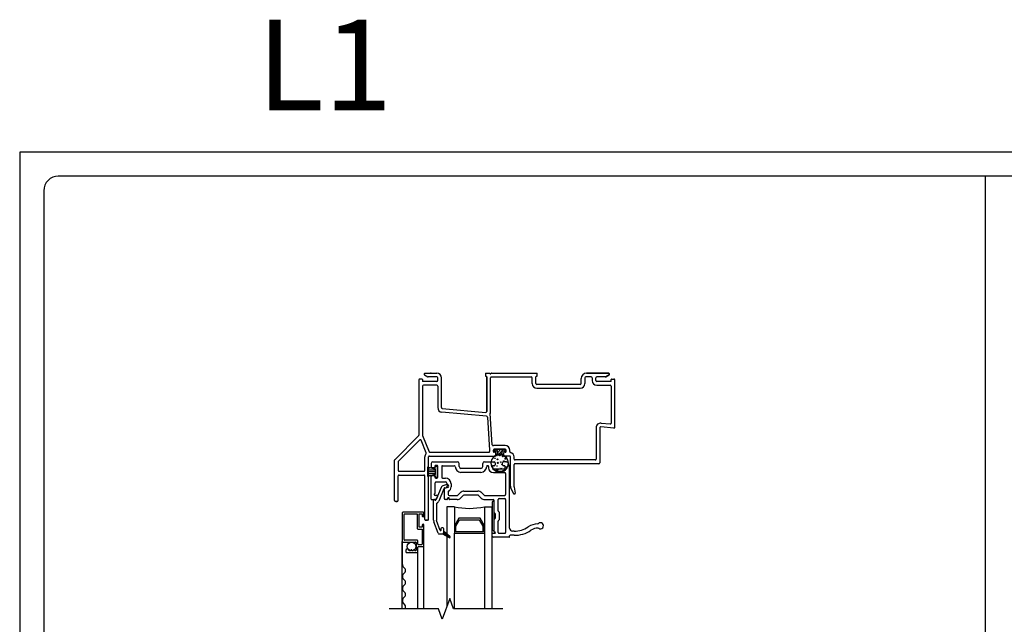
# Model space of a CAD drawing. Units: inches. Extents: x -23.4 to 40.6, y 96.5 to 189.7.
# Drawn here: x -23.4 to -7, y 125 to 135.1 of the extents above; entities that cross this region are included whole.
import ezdxf
from ezdxf.enums import TextEntityAlignment as Align

# ---------------------------------------------------------------- set-up
doc = ezdxf.new("R2010")
doc.units = ezdxf.units.IN
doc.header["$MEASUREMENT"] = 0
doc.layers.get('0').update_dxf_attribs({"color": 251})
for name, color, linetype in [('Breakline', 251, 'Continuous'), ('Frame', 251, 'Continuous'), ('Glass', 3, 'Continuous'), ('Sash', 5, 'Continuous'), ('Screen', 1, 'Continuous')]:
    doc.layers.add(name, color=color, linetype=linetype)
doc.layers.add('Defpoint (Model)', color=7, linetype='Continuous', plot=False)
doc.styles.add('ROMAND', font='romand')

# ---------------------------------------------------------------- blocks, each defined once
blk = doc.blocks.new('Title block Model')
at = {"layer": 'Defpoint (Model)'}
blk.add_lwpolyline([(0, -36.4), (32, -36.4), (32, 0), (0, 0)], close=True, dxfattribs=at)
blk.add_lwpolyline([(31.36, -36, 0.414214), (31.6, -35.76), (31.6, -0.64, 0.414214), (31.36, -0.4), (0.64, -0.4, 0.414214), (0.4, -0.64), (0.4, -35.76, 0.414214), (0.64, -36)], format="xyb", close=True, dxfattribs=at)
at = {"layer": 'Defpoint (Model)', "style": 'ROMAND'}
blk.add_attdef('DWG_NO.', text='', height=1.5, dxfattribs=at).set_placement((5.054, 1.25), align=Align.MIDDLE)
blk = doc.blocks.new('Title block Model_L1')
blk.add_line((16, 36), (16, 18.2))
at = {"layer": 'Defpoint (Model)'}
ref = blk.add_blockref('Title block Model', (0, 36.4), dxfattribs=at)
ref.add_attrib('DWG_NO.', 'L1', dxfattribs={"layer": '0', "height": 1.5, "style": 'ROMAND'}).set_placement((5.054, 37.65), align=Align.MIDDLE)
blk = doc.blocks.new('HeadDHAssemblyWithoutFlange')
at = {"layer": 'Sash', "linetype": 'Continuous'}
h = blk.add_hatch(dxfattribs=at)
h.set_pattern_fill('USER', color=5, scale=1000, style=0)
h.set_pattern_definition([(45, (-77.711775, 60.961023), (-0.0141421356, 0.0141421356), [])])
h.paths.add_polyline_path([(0.117, 9.866, -0.317837), (0.097, 9.838), (0.207, 9.775, 0.131423), (0.212, 9.773, 0.414214), (0.222, 9.783, 0.222866), (0.219, 9.791), (0.117, 9.875)])
at = {"layer": 'Breakline'}
for p, q in [((0.216, 8.767, -4227.33), (0.091, 8.424, -4227.33)), ((0.279, 8.596, -4227.33), (0.216, 8.767, -4227.33)), ((0.091, 8.424, -4227.33), (0.029, 8.596, -4227.33))]:
    blk.add_line(p, q, dxfattribs=at)
at = {"layer": 'Breakline', "linetype": 'Continuous', "elevation": -4227.33}
blk.add_lwpolyline([(0.029, 8.596), (-0.789, 8.596)], dxfattribs=at)
at = {"layer": 'Breakline', "linetype": 'Continuous'}
blk.add_lwpolyline([(1.096, 8.596), (0.279, 8.596)], dxfattribs=at)
at = {"layer": 'Frame', "linetype": 'Continuous'}
for p, q in [((-0.205, 12.471), (-0.149, 12.439)), ((-0.203, 12.47), (-0.204, 12.471)), ((-0.197, 12.499), (0, 12.499)), ((0, 12.437), (-0.141, 12.437)), ((0.015, 12.377), (0.015, 12.422)), ((0.077, 11.929), (0.077, 12.422)), ((0.807, 12.491), (0.807, 12.457)), ((0.815, 12.499), (0.819, 12.499)), ((0.819, 12.449), (0.815, 12.449)), ((0.827, 12.441), (0.827, 11.865)), ((0.827, 11.865), (0.827, 12.441)), ((0.889, 11.858), (0.889, 12.422)), ((0.904, 12.437), (1.567, 12.437)), ((0.905, 12.499), (1.656, 12.499)), ((1.582, 12.326), (1.582, 12.422)), ((1.644, 12.326), (1.644, 12.441)), ((1.652, 12.449), (1.656, 12.449)), ((1.664, 12.457), (1.664, 12.491)), ((2.394, 12.326), (2.394, 12.414)), ((2.456, 12.422), (2.456, 12.326)), ((2.56, 12.437), (2.471, 12.437)), ((2.479, 12.499), (2.849, 12.499)), ((2.849, 12.499), (2.479, 12.499)), ((2.575, 12.422), (2.575, 12.377)), ((2.637, 12.377), (2.637, 12.422)), ((2.793, 12.437), (2.652, 12.437)), ((2.801, 12.439), (2.856, 12.471)), ((2.856, 12.471), (2.801, 12.439)), ((2.801, 12.439), (2.857, 12.471)), ((-0.299, 12.387), (-0.299, 11.47)), ((-0.247, 12.402), (-0.284, 12.402)), ((-0.239, 12.394), (-0.239, 12.37)), ((-0.237, 12.285), (-0.237, 11.473)), ((0, 12.362), (-0.231, 12.362)), ((0, 12.3), (-0.222, 12.3)), ((0.015, 12.285), (0.015, 11.929)), ((2.295, 12.311), (1.659, 12.311)), ((1.659, 12.249), (2.379, 12.249)), ((2.379, 12.311), (2.295, 12.311)), ((2.883, 12.362), (2.652, 12.362)), ((2.652, 12.3), (2.874, 12.3)), ((2.889, 12.285), (2.889, 11.673)), ((2.891, 12.37), (2.891, 12.394)), ((2.899, 12.402), (2.936, 12.402)), ((2.951, 11.605), (2.951, 12.387)), ((0.091, 11.914), (0.811, 11.85)), ((0.826, 11.786), (0.085, 11.852)), ((2.64, 11.595), (2.64, 11.076)), ((2.702, 11.595), (2.702, 11.014)), ((2.935, 11.59), (2.718, 11.61)), ((2.724, 11.672), (2.873, 11.658)), ((-0.303, 11.459), (-0.697, 11.065)), ((-0.236, 11.467), (-0.126, 11.197)), ((-0.282, 11.393), (-0.635, 11.04)), ((-0.174, 11.181), (-0.258, 11.388)), ((-0.199, 10.888), (-0.199, 11.111)), ((-0.137, 10.076), (-0.137, 11.111)), ((-0.701, 10.389), (-0.701, 11.055)), ((-0.639, 11.029), (-0.639, 10.888)), ((-0.639, 10.389), (-0.639, 10.796)), ((-0.624, 10.873), (-0.214, 10.873)), ((-0.624, 10.811), (-0.214, 10.811)), ((-0.199, 10.076), (-0.199, 10.796)), ((-0.654, 10.374), (-0.686, 10.374)), ((-0.152, 10.061), (-0.184, 10.061))]:
    blk.add_line(p, q, dxfattribs=at)
at = {"layer": 'Frame'}
for p, q in [((0.819, 12.499), (0.879, 12.499)), ((0.84, 11.772), (0.876, 11.223)), ((0.92, 11.312), (0.886, 11.833)), ((1.133, 11.3), (0.953, 11.3)), ((-0.122, 11.126), (0.966, 11.126)), ((-0.112, 11.188), (0.861, 11.188)), ((0.876, 11.223), (0.876, 11.203)), ((0.936, 11.106), (0.938, 11.1)), ((0.938, 11.203), (0.938, 11.223)), ((0.946, 11.116), (0.948, 11.111)), ((0.949, 11.228), (0.949, 11.22)), ((0.975, 11.238), (0.951, 11.214)), ((0.953, 11.238), (1.133, 11.238)), ((0.966, 11.188), (0.953, 11.188)), ((0.957, 11.125), (0.959, 11.12)), ((1.126, 11.238), (0.959, 11.238)), ((0.959, 11.21), (1.003, 11.21)), ((0.968, 11.132), (0.969, 11.127)), ((0.979, 11.138), (0.981, 11.133)), ((0.981, 11.141), (0.981, 11.173)), ((1.019, 11.238), (0.991, 11.21)), ((0.991, 11.143), (0.992, 11.138)), ((1.001, 11.121), (1.001, 11.121)), ((1.002, 11.151), (1.004, 11.143)), ((1.003, 11.21), (1.003, 11.18)), ((1.003, 11.18), (1.006, 11.173)), ((1.006, 11.173), (1.003, 11.18)), ((1.003, 11.18), (1.003, 11.157)), ((1.064, 11.238), (1.004, 11.178)), ((1.006, 11.173), (1.018, 11.161)), ((1.018, 11.161), (1.006, 11.173)), ((1.01, 11.169), (1.016, 11.145)), ((1.025, 11.158), (1.061, 11.158)), ((1.025, 11.158), (1.025, 11.158)), ((1.061, 11.158), (1.025, 11.158)), ((1.026, 11.158), (1.029, 11.147)), ((1.108, 11.238), (1.028, 11.158)), ((1.039, 11.158), (1.041, 11.148)), ((1.052, 11.158), (1.055, 11.148)), ((1.063, 11.121), (1.063, 11.121)), ((1.065, 11.159), (1.068, 11.146)), ((1.068, 11.161), (1.08, 11.173)), ((1.08, 11.173), (1.068, 11.161)), ((1.075, 11.168), (1.082, 11.143)), ((1.08, 11.173), (1.083, 11.18)), ((1.083, 11.18), (1.08, 11.173)), ((1.083, 11.18), (1.083, 11.21)), ((1.083, 11.21), (1.126, 11.21)), ((1.083, 11.157), (1.083, 11.18)), ((1.094, 11.144), (1.096, 11.138)), ((1.106, 11.173), (1.106, 11.141)), ((1.109, 11.137), (1.111, 11.13)), ((1.133, 11.188), (1.121, 11.188)), ((1.205, 11.126), (1.121, 11.126)), ((1.136, 11.222), (1.124, 11.21)), ((1.125, 11.128), (1.127, 11.12)), ((1.136, 11.22), (1.136, 11.228)), ((1.141, 11.115), (1.143, 11.105)), ((1.148, 11.203), (1.148, 11.223)), ((1.21, 11.201), (1.21, 11.223)), ((1.22, 10.629), (1.22, 11.111)), ((1.282, 11.076), (1.282, 11.111)), ((0.898, 11.007), (0.917, 10.936)), ((0.902, 11.041), (0.905, 11.03)), ((0.909, 11.063), (0.911, 11.055)), ((0.917, 11.08), (0.919, 11.073)), ((0.926, 11.094), (0.928, 11.088)), ((0.938, 10.996), (0.938, 10.996)), ((0.969, 11.058), (0.969, 11.058)), ((1.001, 10.996), (1.001, 10.996)), ((1.032, 11.058), (1.032, 11.058)), ((1.063, 10.996), (1.063, 10.996)), ((1.126, 10.996), (1.126, 10.996)), ((1.157, 11.058), (1.157, 11.058)), ((1.159, 11.095), (1.163, 11.079)), ((1.163, 10.936), (1.165, 10.929)), ((1.172, 10.952), (1.174, 10.945)), ((1.179, 10.974), (1.181, 10.964)), ((1.183, 11.006), (1.187, 10.991)), ((1.282, 10.614), (1.282, 10.984)), ((2.625, 11.061), (1.297, 11.061)), ((2.687, 10.999), (1.297, 10.999)), ((0.934, 10.92), (0.937, 10.909)), ((0.952, 10.901), (0.954, 10.893)), ((0.968, 10.89), (0.97, 10.883)), ((0.984, 10.881), (0.985, 10.875)), ((0.998, 10.875), (1, 10.87)), ((1.012, 10.871), (1.014, 10.866)), ((1.026, 10.869), (1.027, 10.864)), ((1.032, 10.933), (1.032, 10.933)), ((1.039, 10.868), (1.04, 10.863)), ((1.052, 10.868), (1.053, 10.863)), ((1.064, 10.87), (1.066, 10.865)), ((1.077, 10.872), (1.078, 10.867)), ((1.089, 10.876), (1.09, 10.871)), ((1.094, 10.933), (1.094, 10.933)), ((1.1, 10.88), (1.102, 10.875)), ((1.112, 10.886), (1.113, 10.881)), ((1.123, 10.893), (1.124, 10.888)), ((1.134, 10.901), (1.135, 10.896)), ((1.144, 10.911), (1.145, 10.905)), ((1.154, 10.922), (1.155, 10.916)), ((1.282, 10.611), (1.3, 10.509)), ((1.269, 10.504), (1.227, 10.597)), ((1.277, 10.499), (1.292, 10.499))]:
    blk.add_line(p, q, dxfattribs=at)
for centre, radius in [((1.043, 11.008), 0.14), ((1.042, 11.133), 0.0045), ((1.094, 11.117), 0.0045), ((0.934, 10.965), 0.0045), ((0.949, 11.026), 0.0045), ((0.966, 11.089), 0.0045), ((0.998, 10.962), 0.0045), ((1.005, 11.072), 0.00675), ((1.013, 11.014), 0.009), ((1.061, 11.026), 0.0045), ((1.082, 10.985), 0.0045), ((1.111, 11.044), 0.0045), ((1.139, 11.082), 0.009), ((1.145, 10.946), 0.0045), ((1.15, 11.03), 0.0045), ((1.004, 10.9), 0.009), ((1.067, 10.917), 0.00675)]:
    blk.add_circle(centre, radius, dxfattribs=at)
at = {"layer": 'Frame', "linetype": 'Continuous'}
for centre, radius, start, end in [((-0.197, 12.484), 0.0149, 90, 240), ((-0.141, 12.452), 0.015, 240, 270), ((0, 12.422), 0.077, 0, 90), ((0, 12.422), 0.015, 0, 90), ((0.815, 12.491), 0.008, 90, 180), ((0.815, 12.457), 0.008, 180, 270), ((0.819, 12.441), 0.008, 0, 90), ((0.889, 12.499), 0.01, 180, 333.6122), ((0.904, 12.422), 0.015, 90, 180), ((0.905, 12.491), 0.008, 90, 153.6122), ((1.567, 12.422), 0.015, 0, 90), ((1.652, 12.441), 0.008, 90, 180), ((1.656, 12.491), 0.008, 0, 90), ((1.656, 12.457), 0.008, 270, 0), ((2.479, 12.414), 0.085, 90, 180), ((2.471, 12.422), 0.015, 90, 180), ((2.56, 12.422), 0.015, 0, 90), ((2.652, 12.422), 0.015, 90, 180), ((2.793, 12.452), 0.015, 270, 300), ((2.793, 12.452), 0.015, 270, 300), ((2.849, 12.484), 0.0149, 300, 90), ((-0.284, 12.387), 0.015, 90, 180), ((-0.247, 12.394), 0.008, 0, 90), ((-0.231, 12.37), 0.008, 180, 270), ((-0.222, 12.285), 0.015, 90, 180), ((0, 12.377), 0.015, 270, 0), ((0, 12.285), 0.015, 0, 90), ((1.659, 12.326), 0.077, 180, 270), ((1.659, 12.326), 0.015, 180, 270), ((1.659, 12.326), 0.015, 180, 270), ((2.379, 12.326), 0.015, 270, 0), ((2.379, 12.326), 0.077, 270, 0), ((2.652, 12.377), 0.077, 180, 270), ((2.652, 12.377), 0.015, 180, 270), ((2.874, 12.285), 0.015, 0, 90), ((2.883, 12.37), 0.008, 270, 0), ((2.899, 12.394), 0.008, 90, 180), ((2.936, 12.387), 0.015, 0, 90), ((0.092, 11.929), 0.077, 180, 264.8781), ((0.092, 11.929), 0.015, 180, 264.8781), ((0.812, 11.865), 0.015, 264.8781, 0), ((0.825, 11.771), 0.015, 3.7856, 84.8781), ((0.812, 11.858), 0.077, 345.1572, 0), ((0.901, 11.834), 0.015, 165.1572, 183.7856), ((2.717, 11.595), 0.077, 84.8781, 180), ((2.717, 11.595), 0.015, 84.8781, 180), ((2.874, 11.673), 0.015, 264.8781, 0), ((2.936, 11.605), 0.015, 264.8781, 0), ((-0.314, 11.47), 0.015, 315, 0), ((-0.222, 11.473), 0.015, 180, 202.1625), ((-0.272, 11.382), 0.015, 22.1625, 135), ((-0.122, 11.111), 0.077, 135.1663, 180), ((-0.188, 11.176), 0.015, 315.1663, 22.1625), ((-0.122, 11.111), 0.015, 90, 180), ((-0.112, 11.203), 0.015, 202.1625, 270), ((-0.686, 11.055), 0.015, 135, 180), ((-0.624, 11.029), 0.015, 135, 180), ((2.625, 11.076), 0.015, 270, 0), ((2.687, 11.014), 0.015, 270, 0), ((-0.624, 10.888), 0.015, 180, 270), ((-0.624, 10.796), 0.015, 90, 180), ((-0.214, 10.888), 0.015, 270, 0), ((-0.214, 10.796), 0.015, 0, 90), ((-0.686, 10.389), 0.015, 180, 270), ((-0.654, 10.389), 0.015, 270, 0), ((-0.184, 10.076), 0.015, 180, 270), ((-0.152, 10.076), 0.015, 270, 0)]:
    blk.add_arc(centre, radius, start, end, dxfattribs=at)
at = {"layer": 'Frame'}
for centre, radius, start, end in [((0.935, 11.313), 0.015, 183.7856, 281.1748), ((0.953, 11.223), 0.077, 90, 101.1748), ((1.133, 11.223), 0.077, 0, 90), ((0.861, 11.203), 0.015, 270, 0), ((1.043, 11.008), 0.145, 108.8191, 71.1809), ((0.953, 11.223), 0.015, 90, 180), ((0.953, 11.203), 0.015, 180, 270), ((0.959, 11.228), 0.01, 90, 180), ((0.959, 11.22), 0.01, 180, 270), ((0.966, 11.173), 0.015, 0, 90), ((0.966, 11.141), 0.015, 270, 0), ((0.99, 11.157), 0.0128, 298.0815, 0.7662), ((1.025, 11.168), 0.01, 225, 270), ((1.025, 11.168), 0.01, 225, 270), ((1.061, 11.168), 0.01, 270, 315), ((1.061, 11.168), 0.01, 270, 315), ((1.096, 11.157), 0.0128, 179.2338, 241.9185), ((1.121, 11.173), 0.015, 90, 180), ((1.121, 11.141), 0.015, 180, 270), ((1.126, 11.228), 0.01, 0, 90), ((1.126, 11.22), 0.01, 270, 0), ((1.133, 11.223), 0.015, 0, 90), ((1.133, 11.203), 0.015, 270, 0), ((1.205, 11.111), 0.015, 0, 90), ((1.225, 11.201), 0.015, 180, 257.4441), ((1.205, 11.111), 0.077, 0, 77.4441), ((1.297, 11.076), 0.015, 180, 270), ((1.297, 10.984), 0.015, 90, 180), ((1.297, 10.629), 0.077, 180, 204.2049), ((1.297, 10.614), 0.015, 180, 190), ((1.277, 10.507), 0.0085, 204.2049, 270), ((1.292, 10.507), 0.0085, 270, 10)]:
    blk.add_arc(centre, radius, start, end, dxfattribs=at)
at = {"layer": 'Frame', "linetype": 'Continuous'}
blk.add_point((-0.099, 12.499), dxfattribs=at)
at = {"layer": 'Frame'}
for p in [(0.981, 11.157), (-0.67, 10.374), (-0.168, 10.061)]:
    blk.add_point(p, dxfattribs=at)
at = {"layer": 'Glass', "color": 3, "linetype": 'Continuous'}
for p, q in [((0.291, 10.283), (0.166, 10.283)), ((0.166, 10.283), (0.166, 8.631)), ((0.291, 10.283), (0.291, 9.971)), ((0.791, 10.283), (0.916, 10.283)), ((0.791, 10.283), (0.791, 9.971)), ((0.916, 8.596), (0.916, 10.283)), ((0.363, 10.096), (0.291, 9.971)), ((0.291, 9.971), (0.291, 9.846)), ((0.316, 9.964), (0.377, 10.071)), ((0.316, 9.871), (0.316, 9.964)), ((0.718, 10.096), (0.363, 10.096)), ((0.377, 10.071), (0.704, 10.071)), ((0.704, 10.071), (0.766, 9.964)), ((0.791, 9.971), (0.718, 10.096)), ((0.766, 9.964), (0.766, 9.871)), ((0.791, 10.096), (0.791, 8.596)), ((0.791, 9.846), (0.791, 9.971)), ((0.291, 8.596), (0.291, 9.846)), ((0.291, 9.846), (0.791, 9.846)), ((0.766, 9.871), (0.316, 9.871))]:
    blk.add_line(p, q, dxfattribs=at)
blk.add_arc((0.541, 11.521), 1.262, 258.5788, 281.4212, dxfattribs=at)
at = {"layer": 'Sash', "color": 5, "linetype": 'Continuous'}
for p, q in [((-0.028, 10.911), (-0.156, 10.944)), ((-0.156, 10.944), (-0.156, 10.794)), ((-0.093, 11.001), (-0.093, 10.943)), ((-0.063, 11.031), (0.341, 11.031)), ((-0.034, 10.956), (-0.034, 10.943)), ((-0.028, 10.911), (-0.028, 10.941)), ((0.001, 10.971), (-0.018, 10.971)), ((-0.013, 10.956), (-0.003, 10.956)), ((0.013, 10.791), (0.013, 10.941)), ((0.017, 10.776), (0.017, 10.956)), ((0.081, 10.951), (0.081, 10.776)), ((0.097, 10.966), (0.291, 10.966)), ((0.372, 10.951), (0.372, 11.001)), ((0.761, 10.951), (0.761, 11.001)), ((0.791, 11.031), (0.951, 11.031)), ((0.841, 10.966), (0.844, 10.966)), ((0.858, 10.951), (0.858, 10.931)), ((0.924, 10.951), (0.924, 10.931)), ((0.951, 10.966), (0.938, 10.966)), ((0.965, 11.016), (0.965, 10.981)), ((1.09, 10.981), (1.09, 11.016)), ((1.153, 11.031), (1.106, 11.031)), ((1.118, 10.966), (1.106, 10.966)), ((1.133, 10.931), (1.133, 10.951)), ((1.205, 10.948), (1.182, 11.011)), ((1.206, 9.932), (1.206, 10.938)), ((-0.156, 10.932), (-0.109, 10.932)), ((-0.156, 10.9), (-0.028, 10.9)), ((-0.156, 10.868), (-0.028, 10.868)), ((-0.156, 10.836), (-0.028, 10.836)), ((-0.156, 10.794), (-0.028, 10.821)), ((-0.156, 10.804), (-0.108, 10.804)), ((-0.093, 10.414), (-0.093, 10.788)), ((-0.049, 10.928), (-0.079, 10.928)), ((-0.079, 10.803), (-0.049, 10.803)), ((-0.034, 10.788), (-0.034, 10.776)), ((-0.028, 10.911), (-0.028, 10.821)), ((-0.028, 10.791), (-0.028, 10.821)), ((-0.013, 10.776), (-0.003, 10.776)), ((0.732, 10.921), (0.401, 10.921)), ((0.732, 10.856), (0.401, 10.856)), ((0.938, 10.916), (1.118, 10.916)), ((0.938, 10.851), (1.126, 10.851)), ((1.142, 10.486), (1.142, 10.836)), ((-0.028, 10.512), (-0.028, 10.681)), ((-0.018, 10.761), (0.001, 10.761)), ((-0.013, 10.696), (0.142, 10.696)), ((0.097, 10.761), (0.142, 10.761)), ((0.166, 10.653), (0.116, 10.639)), ((0.173, 10.666), (0.173, 10.626)), ((0.238, 10.666), (0.238, 10.616)), ((0.001, 10.471), (-0.028, 10.471)), ((0.01, 10.456), (-0.014, 10.413)), ((0.072, 10.602), (-0.013, 10.397)), ((0.118, 10.582), (0.033, 10.378)), ((0.123, 10.593), (0.123, 10.421)), ((0.179, 10.605), (0.129, 10.591)), ((0.131, 10.601), (0.148, 10.601)), ((0.187, 10.537), (0.187, 10.486)), ((0.203, 10.471), (0.339, 10.471)), ((0.394, 10.52), (0.349, 10.475)), ((0.395, 10.429), (0.439, 10.474)), ((0.451, 10.543), (0.683, 10.543)), ((0.683, 10.478), (0.451, 10.478)), ((0.694, 10.474), (0.738, 10.429)), ((0.739, 10.52), (0.784, 10.475)), ((0.794, 10.471), (1.126, 10.471)), ((-0.085, 10.406), (-0.028, 10.406)), ((-0.053, 10.061), (-0.053, 10.396)), ((-0.021, 10.392), (-0.026, 10.392)), ((-0.003, 10.339), (-0.003, 10.061)), ((0.169, 10.406), (0.138, 10.406)), ((0.177, 10.421), (0.177, 10.414)), ((0.206, 10.414), (0.206, 10.421)), ((0.339, 10.406), (0.214, 10.406)), ((0.794, 10.406), (0.937, 10.406)), ((0.916, 10.358), (0.916, 9.908)), ((0.952, 10.193), (0.952, 10.391)), ((0.952, 9.908), (0.952, 10.358)), ((1.017, 10.22), (1.017, 10.406)), ((1.032, 10.421), (1.126, 10.421)), ((1.142, 9.861), (1.142, 10.406)), ((0.954, 10.187), (0.965, 10.176)), ((0.968, 10.17), (0.968, 10.097)), ((1.018, 10.214), (1.031, 10.203)), ((1.033, 10.197), (1.033, 10.07)), ((0.022, 9.846), (-0.049, 10.038)), ((0.058, 9.892), (-0.002, 10.055)), ((0.952, 9.874), (0.952, 10.074)), ((0.965, 10.091), (0.954, 10.08)), ((1.017, 9.861), (1.017, 10.047)), ((1.031, 10.064), (1.018, 10.053)), ((0.035, 9.836), (0.087, 9.836)), ((0.067, 9.921), (0.067, 9.894)), ((0.103, 9.936), (0.082, 9.936)), ((0.097, 9.838), (0.207, 9.774)), ((0.117, 9.875), (0.117, 9.921)), ((0.117, 9.866), (0.117, 9.875)), ((0.219, 9.791), (0.117, 9.875)), ((0.916, 9.796), (0.916, 9.838)), ((0.925, 9.846), (0.962, 9.846)), ((0.962, 9.866), (0.959, 9.866)), ((1.032, 9.846), (1.126, 9.846)), ((1.206, 9.789), (1.206, 9.804)), ((1.284, 9.812), (1.214, 9.812)), ((1.284, 9.882), (1.257, 9.882)), ((1.198, 9.781), (0.932, 9.781))]:
    blk.add_line(p, q, dxfattribs=at)
for centre, radius, start, end in [((-0.079, 10.943), 0.015, 180, 270), ((-0.063, 11.001), 0.03, 90, 180), ((-0.049, 10.943), 0.015, 270, 0), ((-0.018, 10.956), 0.015, 90, 180), ((-0.013, 10.941), 0.015, 90, 180), ((-0.003, 10.941), 0.015, 0, 90), ((0.001, 10.956), 0.015, 0, 90), ((0.097, 10.951), 0.015, 90, 180), ((0.291, 10.951), 0.015, 0, 90), ((0.401, 10.951), 0.095, 180, 270), ((0.341, 11.001), 0.03, 0, 90), ((0.401, 10.951), 0.03, 180, 270), ((0.732, 10.951), 0.03, 270, 0), ((0.732, 10.951), 0.095, 270, 0), ((0.791, 11.001), 0.03, 90, 180), ((0.841, 10.951), 0.015, 90, 180), ((0.844, 10.951), 0.015, 0, 90), ((0.938, 10.951), 0.015, 90, 180), ((0.951, 11.016), 0.015, 0, 90), ((0.951, 10.981), 0.015, 270, 0), ((1.106, 11.016), 0.015, 90, 180), ((1.106, 10.981), 0.015, 180, 270), ((1.118, 10.951), 0.015, 0, 90), ((1.153, 11.001), 0.03, 20, 90), ((1.177, 10.938), 0.03, 0, 20), ((-0.079, 10.788), 0.015, 90, 180), ((-0.049, 10.788), 0.015, 0, 90), ((-0.018, 10.776), 0.015, 180, 270), ((-0.013, 10.791), 0.015, 180, 270), ((-0.003, 10.791), 0.015, 270, 0), ((0.001, 10.776), 0.015, 270, 0), ((0.097, 10.776), 0.015, 180, 270), ((0.938, 10.931), 0.08, 180, 270), ((0.938, 10.931), 0.015, 180, 270), ((1.118, 10.931), 0.015, 270, 0), ((1.126, 10.836), 0.015, 0, 90), ((-0.013, 10.681), 0.015, 90, 180), ((0.132, 10.577), 0.065, 105, 157.3042), ((0.142, 10.666), 0.095, 0, 90), ((0.142, 10.666), 0.03, 0, 90), ((0.148, 10.626), 0.025, 270, 0), ((0.173, 10.629), 0.025, 0.0778, 105), ((0.173, 10.629), 0.025, 285, 0.0778), ((0.158, 10.616), 0.08, 295.583, 0), ((-0.028, 10.486), 0.015, 120, 180), ((-0.028, 10.486), 0.015, 180, 270), ((-0.044, 10.512), 0.015, 300, 0), ((0.001, 10.461), 0.01, 330, 90), ((0.132, 10.577), 0.015, 105, 157.3042), ((0.131, 10.593), 0.008, 90, 180), ((0.196, 10.537), 0.008, 115.583, 180), ((0.203, 10.486), 0.015, 180, 270), ((0.339, 10.486), 0.015, 270, 315), ((0.451, 10.463), 0.08, 90, 135), ((0.451, 10.463), 0.015, 90, 135), ((0.683, 10.463), 0.08, 45, 90), ((0.683, 10.463), 0.015, 45, 90), ((0.794, 10.486), 0.015, 225, 270), ((1.126, 10.486), 0.015, 270, 0), ((-0.085, 10.414), 0.008, 180, 270), ((-0.043, 10.396), 0.01, 90, 180), ((-0.043, 10.396), 0.01, 12.8396, 90), ((-0.026, 10.4), 0.008, 192.8396, 270), ((-0.028, 10.421), 0.015, 270, 330), ((-0.021, 10.4), 0.008, 270, 337.3042), ((0.005, 10.339), 0.008, 112.7797, 180), ((-0.021, 10.4), 0.058, 292.7797, 337.3042), ((0.138, 10.421), 0.015, 180, 270), ((0.169, 10.414), 0.008, 270, 0), ((0.192, 10.421), 0.015, 0, 180), ((0.214, 10.414), 0.008, 180, 270), ((0.339, 10.486), 0.08, 270, 315), ((0.794, 10.486), 0.08, 225, 270), ((0.935, 10.358), 0.0175, 0, 180), ((0.937, 10.391), 0.015, 0, 90), ((1.032, 10.406), 0.015, 90, 180), ((1.126, 10.406), 0.015, 0, 90), ((0.959, 10.193), 0.008, 180, 225), ((0.959, 10.17), 0.008, 0, 45), ((1.025, 10.22), 0.008, 180, 225), ((1.025, 10.197), 0.008, 0, 45), ((0.013, 10.061), 0.065, 180, 200), ((0.013, 10.061), 0.015, 180, 200), ((0.959, 10.074), 0.008, 135, 180), ((0.959, 10.097), 0.008, 315, 0), ((1.025, 10.047), 0.008, 135, 180), ((1.025, 10.07), 0.008, 315, 0), ((1.682, 9.702), 0.3, 91.5272, 123.4788), ((1.671, 10.02), 0.0177, 276.8574, 310.5516), ((1.718, 9.97), 0.05, 234.7226, 133.9123), ((0.035, 9.851), 0.015, 200, 270), ((0.062, 9.894), 0.005, 200, 0), ((0.082, 9.921), 0.015, 90, 180), ((0.087, 9.866), 0.03, 270, 289.4712), ((0.087, 9.866), 0.03, 289.4712, 0), ((0.103, 9.921), 0.015, 0, 90), ((0.935, 9.908), 0.0175, 180, 0), ((0.925, 9.838), 0.008, 90, 180), ((0.932, 9.796), 0.015, 180, 270), ((0.959, 9.874), 0.008, 180, 270), ((0.962, 9.856), 0.01, 270, 90), ((1.032, 9.861), 0.015, 180, 270), ((1.126, 9.861), 0.015, 270, 0), ((1.214, 9.804), 0.008, 90, 180), ((1.257, 9.932), 0.05, 180, 270), ((1.284, 10.302), 0.42, 270, 303.4788), ((1.284, 10.312), 0.5, 270, 303.4788), ((1.682, 9.712), 0.22, 90.2386, 123.4788), ((1.68, 9.917), 0.015, 54.7226, 90.2386), ((0.212, 9.783), 0.01, 240.0518, 270), ((0.212, 9.783), 0.01, 270, 0), ((0.212, 9.783), 0.01, 0, 50.2558), ((1.198, 9.789), 0.008, 270, 0)]:
    blk.add_arc(centre, radius, start, end, dxfattribs=at)
at = {"layer": 'Screen'}
for p, q in [((-0.573, 10.186, -8454.66), (-0.573, 9.711, -8454.66)), ((-0.223, 10.196, -8454.66), (-0.563, 10.196, -8454.66)), ((-0.543, 9.741, -8454.66), (-0.543, 10.156, -8454.66)), ((-0.533, 10.166, -8454.66), (-0.323, 10.166, -8454.66)), ((-0.323, 10.166, -8454.66), (-0.323, 9.926, -8454.66)), ((-0.293, 9.946, -8454.66), (-0.293, 10.166, -8454.66)), ((-0.293, 10.166, -8454.66), (-0.243, 10.166, -8454.66)), ((-0.243, 10.166, -8454.66), (-0.243, 10.132, -8454.66)), ((-0.213, 10.132, -8454.66), (-0.213, 10.186, -8454.66)), ((-0.243, 9.98, -8454.66), (-0.243, 9.946, -8454.66)), ((-0.213, 9.636, -8454.66), (-0.213, 9.98, -8454.66)), ((-0.313, 9.916, -8454.66), (-0.243, 9.916, -8454.66)), ((-0.243, 9.946, -8454.66), (-0.293, 9.946, -8454.66)), ((-0.243, 9.916, -8454.66), (-0.243, 9.666, -8454.66)), ((-0.573, 8.596, -8454.66), (-0.573, 9.711, -8454.66)), ((-0.57, 9.33, -8454.66), (-0.57, 9.704, -8454.66)), ((-0.563, 9.701, -8454.66), (-0.353, 9.701, -8454.66)), ((-0.323, 9.731, -8454.66), (-0.533, 9.731, -8454.66)), ((-0.343, 9.691, -8454.66), (-0.343, 9.567, -8454.66)), ((-0.313, 9.666, -8454.66), (-0.313, 9.721, -8454.66)), ((-0.253, 9.656, -8454.66), (-0.303, 9.656, -8454.66)), ((-0.213, 8.596, -8454.66), (-0.213, 9.636, -8454.66)), ((-0.513, 9.561, -8454.66), (-0.513, 9.536, -8454.66)), ((-0.503, 9.526, -8454.66), (-0.323, 9.526, -8454.66)), ((-0.44, 9.557, -8454.66), (-0.454, 9.557, -8454.66)), ((-0.397, 9.557, -8454.66), (-0.402, 9.557, -8454.66)), ((-0.353, 9.557, -8454.66), (-0.359, 9.557, -8454.66)), ((-0.313, 9.536, -8454.66), (-0.313, 9.616, -8454.66)), ((-0.313, 8.596, -8454.66), (-0.313, 9.536, -8454.66)), ((-0.303, 9.626, -8454.66), (-0.223, 9.626, -8454.66))]:
    blk.add_line(p, q, dxfattribs=at)
blk.add_circle((-0.418, 9.627, -8454.66), 0.0735, dxfattribs=at)
for centre, radius, start, end in [((-0.563, 10.186, -8454.66), 0.01, 90, 180), ((-0.533, 10.156, -8454.66), 0.01, 90, 180), ((-0.228, 10.132, -8454.66), 0.015, 180, 0), ((-0.223, 10.186, -8454.66), 0.01, 360, 90), ((-0.228, 9.98, -8454.66), 0.015, 0, 180), ((-0.313, 9.926, -8454.66), 0.01, 180, 270), ((-0.563, 9.711, -8454.66), 0.01, 180, 270), ((-0.533, 9.741, -8454.66), 0.01, 180, 270), ((-0.353, 9.691, -8454.66), 0.01, 0, 90), ((-0.323, 9.721, -8454.66), 0.01, 0, 90), ((-0.303, 9.666, -8454.66), 0.01, 180, 270), ((-0.253, 9.666, -8454.66), 0.01, 270, 0), ((-0.223, 9.636, -8454.66), 0.01, 270, 0), ((-0.488, 9.561, -8454.66), 0.025, 9.8709, 180), ((-0.503, 9.536, -8454.66), 0.01, 180, 270), ((-0.454, 9.567, -8454.66), 0.01, 189.8709, 270), ((-0.44, 9.567, -8454.66), 0.01, 270, 342.5424), ((-0.421, 9.561, -8454.66), 0.01, 17.4576, 162.5424), ((-0.402, 9.567, -8454.66), 0.01, 197.4576, 270), ((-0.397, 9.567, -8454.66), 0.01, 270, 342.5424), ((-0.378, 9.561, -8454.66), 0.01, 17.4576, 162.5424), ((-0.359, 9.567, -8454.66), 0.01, 197.4576, 270), ((-0.353, 9.567, -8454.66), 0.01, 270, 0), ((-0.323, 9.536, -8454.66), 0.01, 270, 0), ((-0.303, 9.616, -8454.66), 0.01, 90, 180)]:
    blk.add_arc(centre, radius, start, end, dxfattribs=at)
at = {"layer": 'Screen', "color": 1, "linetype": 'Continuous'}
for centre, start, end in [((-0.507, 9.33, -8454.66), 180, 233.1301), ((-0.507, 9.13, -8454.66), 126.8699, 233.1301), ((-0.582, 9.23, -8454.66), 306.8699, 53.1301), ((-0.507, 8.93, -8454.66), 126.8699, 233.1301), ((-0.582, 9.03, -8454.66), 306.8699, 53.1301), ((-0.582, 8.83, -8454.66), 306.8699, 53.1301), ((-0.507, 8.73, -8454.66), 126.8699, 233.1301), ((-0.582, 8.63, -8454.66), 326.5737, 53.1301)]:
    blk.add_arc(centre, 0.0625, start, end, dxfattribs=at)

msp = doc.modelspace()

# ---------------------------------------------------------------- block references
for name, p in [('Title block Model_L1', (-23.365, 96.471)), ('HeadDHAssemblyWithoutFlange', (-16.452, 116.707))]:
    msp.add_blockref(name, p)

doc.saveas('drawing.dxf')
